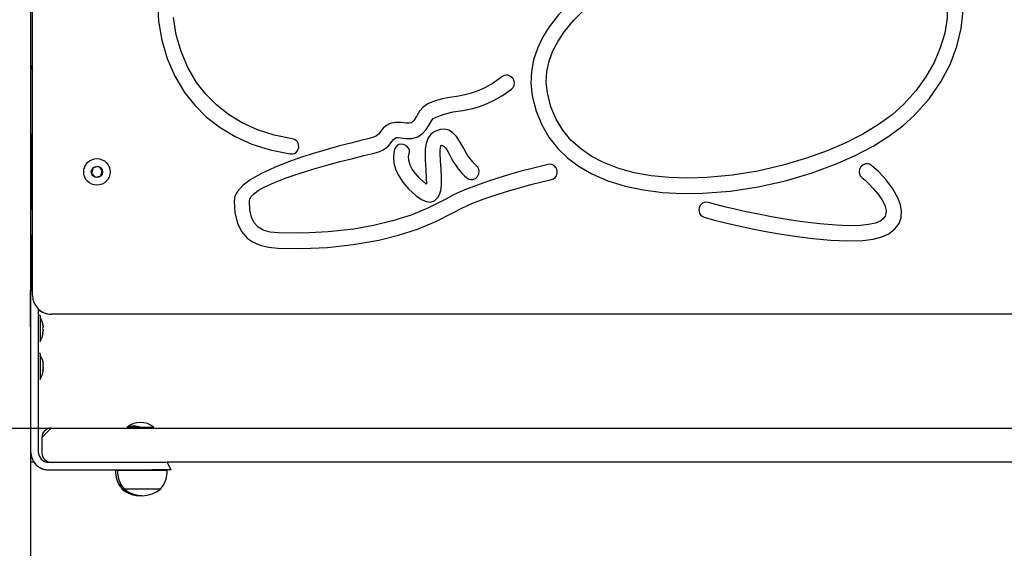
# Model space of a CAD drawing. Units: millimetres. Extents: x 41 to 142, y 118 to 269.
# Drawn here: x 114 to 120, y 229 to 232 of the extents above; entities that cross this region are included whole.
import ezdxf

# ---------------------------------------------------------------- set-up
doc = ezdxf.new("R2010")
doc.units = ezdxf.units.MM
doc.layers.add('THICK_LINE', color=7, linetype='Continuous', lineweight=25)
doc.styles.add('SLDTEXTSTYLE0', font='TXT', dxfattribs={"width": 0.605})
doc.dimstyles.new('SLDDIMSTYLE1', dxfattribs={"dimtxt": 5, "dimasz": 5, "dimexe": 0, "dimexo": 0.0625, "dimgap": 1.25, "dimtad": 0, "dimtih": 1, "dimtoh": 1, "dimdec": 1, "dimlfac": 80, "dimrnd": 1e-09, "dimzin": 12, "dimdsep": 46, "dimtxsty": 'SLDTEXTSTYLE0', "dimsah": 1, "dimcen": 0.09, "dimadec": 0, "dimazin": 3, "dimtfac": 1, "dimtofl": 0, "dimtmove": 0, "dimatfit": 3, "dimfxl": 0, "dimfrac": 2, "dimtolj": 1, "dimtzin": 12, "dimarcsym": 0})
doc.dimstyles.new('SLDDIMSTYLE3', dxfattribs={"dimtxt": 5, "dimasz": 5, "dimexe": 0, "dimexo": 0.0625, "dimgap": 1.25, "dimtad": 2, "dimdec": 0, "dimlfac": 80, "dimrnd": 1e-09, "dimzin": 12, "dimdsep": 46, "dimtxsty": 'SLDTEXTSTYLE0', "dimsah": 1, "dimcen": 0.09, "dimadec": 0, "dimazin": 3, "dimtfac": 1, "dimtofl": 0, "dimtmove": 0, "dimatfit": 3, "dimfxl": 0, "dimfrac": 2, "dimtolj": 1, "dimtzin": 12, "dimarcsym": 0})

# ---------------------------------------------------------------- blocks, each defined once
blk = doc.blocks.new('_D_1')
at = {"layer": 'THICK_LINE'}
for p, q in [((74.72, 236.6824), (69.72, 236.6824)), ((71.72, 226.9331), (71.72, 236.6824)), ((74.72, 236.6824), (79.72, 229.8081)), ((79.72, 229.8081), (113.8268, 229.8081))]:
    blk.add_line(p, q, dxfattribs=at)
blk.add_solid([(71.72, 236.6824), (70.72, 231.6824), (72.72, 231.6824)], dxfattribs=at)
at = {"layer": 'THICK_LINE', "insert": (60.3241, 239.2667), "char_height": 5, "attachment_point": 1, "style": 'SLDTEXTSTYLE0'}
blk.add_mtext('230', dxfattribs=at)
blk = doc.blocks.new('_D_5')
at = {"layer": 'THICK_LINE'}
for p, q in [((123.6252, 234.6206), (123.6252, 216.1748)), ((76.4032, 227.1118), (76.4032, 216.1748)), ((123.6252, 218.1748), (76.4032, 218.1748))]:
    blk.add_line(p, q, dxfattribs=at)
for points in [[(76.4032, 218.1748), (81.4032, 217.1748), (81.4032, 219.1748)], [(123.6252, 218.1748), (118.6252, 219.1748), (118.6252, 217.1748)]]:
    blk.add_solid(points, dxfattribs=at)
at = {"layer": 'THICK_LINE', "insert": (93.7503, 224.6201), "char_height": 5, "attachment_point": 1, "style": 'SLDTEXTSTYLE0'}
blk.add_mtext('3778', dxfattribs=at)

msp = doc.modelspace()

# ---------------------------------------------------------------- linework, layer by layer
at = {"color": 7, "linetype": 'Continuous', "lineweight": 25}
for p, q in [((113.6276, 241.2206), (113.6276, 227.7206)), ((113.6401, 230.6831), (113.6401, 238.0704)), ((113.6276, 232.2024), (113.6401, 232.1613)), ((113.6339, 231.7456), (113.6339, 231.7456)), ((113.6339, 231.2456), (113.6339, 231.7456)), ((113.6339, 231.6737), (113.6276, 231.6737)), ((113.6276, 231.63), (113.6339, 231.63)), ((114.0401, 231.5216), (114.0301, 231.4869)), ((114.0751, 231.5303), (114.0401, 231.5216)), ((114.1002, 231.5043), (114.0751, 231.5303)), ((114.0301, 231.4869), (114.0551, 231.4609)), ((114.0551, 231.4609), (114.0902, 231.4696)), ((114.0902, 231.4696), (114.1002, 231.5043)), ((113.6339, 231.3612), (113.6276, 231.3612)), ((113.6276, 231.3175), (113.6339, 231.3175)), ((113.6339, 231.2456), (113.6339, 231.2456)), ((113.6377, 231.0776), (113.6276, 231.0799)), ((113.6377, 230.7144), (113.6377, 231.0776)), ((113.628, 230.7144), (113.6377, 230.7144)), ((113.628, 230.6778), (113.628, 230.7144)), ((113.628, 230.7144), (113.628, 230.7144)), ((113.628, 230.5635), (113.628, 230.6778)), ((113.628, 230.4751), (113.628, 230.5635)), ((113.678, 230.5912), (113.678, 230.5635)), ((113.678, 230.5635), (113.678, 230.4751)), ((113.6901, 230.5494), (113.678, 230.5494)), ((113.6901, 230.5494), (113.6901, 230.3794)), ((113.7651, 230.5581), (113.7627, 230.5581)), ((120.9901, 230.5581), (113.7651, 230.5581)), ((113.628, 230.4751), (113.628, 229.6519)), ((113.678, 230.4751), (113.678, 229.6519)), ((113.71, 230.49), (113.71, 230.4897)), ((113.71, 230.4805), (113.71, 230.4736)), ((113.71, 230.4552), (113.71, 230.4482)), ((113.71, 230.439), (113.71, 230.4387)), ((113.6901, 230.3794), (113.6901, 230.3794)), ((113.6905, 230.2994), (113.678, 230.2994)), ((113.6905, 230.2994), (113.6905, 230.1294)), ((113.628, 230.2519), (113.6276, 230.2519)), ((113.7104, 230.24), (113.7104, 230.24)), ((113.7104, 230.233), (113.7104, 230.2266)), ((113.7104, 230.2203), (113.7104, 230.2266)), ((113.7104, 230.2203), (113.7104, 230.2203)), ((113.6276, 230.1769), (113.628, 230.1769)), ((113.7094, 230.1898), (113.7104, 230.1898)), ((113.7104, 230.2084), (113.7104, 230.201)), ((113.7104, 230.1957), (113.7104, 230.201)), ((113.7104, 230.1898), (113.7104, 230.1887)), ((113.6905, 230.1294), (113.6905, 230.1294)), ((113.7018, 229.7456), (113.7643, 229.8081)), ((113.7643, 229.8081), (113.8268, 229.8081)), ((113.8268, 229.8081), (120.9268, 229.8081)), ((114.2639, 229.8142), (114.2639, 229.8081)), ((114.2643, 229.8142), (114.2639, 229.8081)), ((114.2639, 229.8142), (114.2643, 229.8142)), ((114.2643, 229.8142), (114.3518, 229.8142)), ((114.3518, 229.8142), (114.4393, 229.8142)), ((114.4393, 229.8142), (114.4393, 229.8142)), ((113.7018, 229.7456), (113.7018, 229.6456)), ((113.628, 229.6519), (113.628, 229.6519)), ((113.6496, 229.5831), (113.6276, 229.5831)), ((113.7468, 229.5831), (114.428, 229.5831)), ((114.428, 229.5831), (114.5274, 229.5831)), ((114.5274, 229.5831), (114.553, 229.5331)), ((120.2269, 229.5831), (114.5274, 229.5831)), ((113.7464, 229.5331), (113.7468, 229.5331)), ((113.7464, 229.5331), (113.7464, 229.5331)), ((113.7468, 229.5331), (114.428, 229.5331)), ((114.1881, 229.5306), (114.1885, 229.5306)), ((114.1885, 229.5306), (114.201, 229.5306)), ((114.1889, 229.5331), (114.1889, 229.5306)), ((114.1889, 229.5331), (114.1893, 229.5306)), ((114.2018, 229.5331), (114.201, 229.5306)), ((114.201, 229.5306), (114.3643, 229.5306)), ((114.3643, 229.5306), (114.5276, 229.5306)), ((114.553, 229.5331), (114.428, 229.5331)), ((114.5276, 229.5306), (114.5268, 229.5331)), ((114.2296, 229.4114), (114.2295, 229.4081)), ((114.2295, 229.4081), (114.2299, 229.4081)), ((114.2296, 229.4114), (114.2299, 229.4081)), ((114.2299, 229.4081), (114.2424, 229.4081)), ((114.2425, 229.4114), (114.2424, 229.4081)), ((114.2424, 229.4081), (114.4862, 229.4081)), ((114.4862, 229.4081), (114.4861, 229.4114)), ((114.3579, 229.3632), (114.3641, 229.3631))]:
    msp.add_line(p, q, dxfattribs=at)
at = {"color": 7, "linetype": 'Continuous', "lineweight": 25, "flags": 128}
for points in [[(119.4595, 233.2886), (119.4662, 233.1315), (119.5378, 233.0332), (119.5944, 232.9318), (119.636, 232.8279), (119.6627, 232.7221), (119.6744, 232.6153), (119.671, 232.508), (119.6548, 232.4099), (119.626, 232.3125), (119.5846, 232.2164), (119.5305, 232.1222), (119.4639, 232.0303), (119.3846, 231.9414)], [(119.4568, 231.8703), (119.5514, 231.9776), (119.6294, 232.0891), (119.6909, 232.2039), (119.7359, 232.3211), (119.7643, 232.4399), (119.7761, 232.5595), (119.7714, 232.6791), (119.7527, 232.7879), (119.72, 232.8953), (119.6735, 233.0007), (119.6131, 233.1034), (119.5388, 233.2027), (119.4595, 233.2886)], [(118.4181, 233.2175), (118.3285, 233.1985), (118.2295, 233.1725), (118.1232, 233.1397), (118.0113, 233.1004), (117.8958, 233.0547), (117.7423, 232.9855), (117.5903, 232.9064), (117.4439, 232.8177), (117.3496, 232.752), (117.2614, 232.6823), (117.1805, 232.6087), (117.1083, 232.5314), (117.0463, 232.4504), (117.0033, 232.3804), (116.9691, 232.308), (116.9444, 232.2335), (116.93, 232.1569), (116.9268, 232.0782), (116.9355, 231.9977)], [(117.0351, 232.0158), (117.0278, 232.0874), (117.0321, 232.1575), (117.047, 232.226), (117.0717, 232.2928), (117.1056, 232.3578), (117.1478, 232.4209), (117.2083, 232.4939), (117.2783, 232.5639), (117.3564, 232.6307), (117.4413, 232.694), (117.5317, 232.7538), (117.6647, 232.8312), (117.8021, 232.9008), (117.94, 232.9621), (118.0747, 233.0147), (118.176, 233.0496), (118.2712, 233.0786), (118.3586, 233.1014), (118.4363, 233.1179)], [(114.4648, 232.6182), (114.4717, 232.4891), (114.4929, 232.3632), (114.5286, 232.2421), (114.5788, 232.1272), (114.6434, 232.0198), (114.7104, 231.9348), (114.7882, 231.8573), (114.8766, 231.7883), (114.9759, 231.7285), (115.0859, 231.679), (115.2068, 231.6405), (115.3385, 231.614)], [(115.3532, 231.7144), (115.2332, 231.7386), (115.1233, 231.7737), (115.0233, 231.8189), (114.9332, 231.8734), (114.8531, 231.9365), (114.7829, 232.0072), (114.7225, 232.0848), (114.6645, 232.1829), (114.6198, 232.2879), (114.5884, 232.3986), (114.5703, 232.5136)], [(116.7358, 232.122), (116.6774, 232.0807), (116.6233, 232.0497), (116.5731, 232.0272), (116.526, 232.0114), (116.4816, 232.0006), (116.4391, 231.9928), (116.3908, 231.9852), (116.3433, 231.9765), (116.2957, 231.9638), (116.2469, 231.944)], [(116.7978, 232.0418), (116.8086, 232.0527), (116.8151, 232.0647), (116.8177, 232.0772), (116.8152, 232.0958), (116.8063, 232.1124), (116.7925, 232.1252), (116.7751, 232.1323), (116.7624, 232.133), (116.7491, 232.1297), (116.7358, 232.122)], [(116.2913, 231.8527), (116.3538, 231.8767), (116.4149, 231.8906), (116.4771, 231.9008), (116.5426, 231.9136), (116.5867, 231.9258), (116.6336, 231.9432), (116.6841, 231.9673), (116.7386, 231.9996), (116.7978, 232.0418)], [(116.9355, 231.9977), (116.9608, 231.8968), (116.9977, 231.8056), (117.0455, 231.7236), (117.1032, 231.6507), (117.1702, 231.5866), (117.2456, 231.5308), (117.3287, 231.4833), (117.4343, 231.4378), (117.548, 231.4025), (117.6686, 231.3771), (117.7948, 231.3611), (117.9255, 231.354), (118.0592, 231.3554), (118.2418, 231.3699), (118.4248, 231.3978), (118.6051, 231.438), (118.7799, 231.4895), (118.9459, 231.5511), (119.0684, 231.6059), (119.1822, 231.6657), (119.2858, 231.7301), (119.3778, 231.7985), (119.4568, 231.8703)], [(119.3846, 231.9414), (119.3084, 231.8727), (119.2181, 231.8071), (119.1154, 231.7452), (119.0019, 231.6875), (118.8793, 231.6347), (118.7493, 231.5875), (118.5888, 231.5397), (118.4231, 231.5015), (118.2548, 231.4739), (118.0868, 231.4578), (117.9614, 231.454), (117.8389, 231.4579), (117.7204, 231.4698), (117.6073, 231.4903), (117.5006, 231.5199), (117.4016, 231.5588), (117.3237, 231.6001), (117.2531, 231.6489), (117.1904, 231.7055), (117.1366, 231.7703), (117.0922, 231.8434), (117.0581, 231.9251), (117.0351, 232.0158)], [(116.2469, 231.944), (116.2165, 231.9226), (116.1928, 231.8948), (116.174, 231.8657), (116.1537, 231.8333), (116.1463, 231.8247), (116.1389, 231.8194)], [(116.1806, 231.7269), (116.2124, 231.7481), (116.2364, 231.7756), (116.2549, 231.8047), (116.2753, 231.8377), (116.2831, 231.8468), (116.2913, 231.8527)], [(115.9982, 231.8142), (115.9703, 231.7996), (115.9526, 231.7846), (115.9409, 231.7696), (115.9307, 231.7549), (115.921, 231.7438), (115.9074, 231.7335), (115.8878, 231.724), (115.8602, 231.7156)], [(116.1389, 231.8194), (116.1233, 231.8161), (116.1038, 231.8168), (116.0679, 231.8208), (116.033, 231.8218), (115.9982, 231.8142)], [(116.4834, 231.6501), (116.4596, 231.6918), (116.4353, 231.7281), (116.4086, 231.7561), (116.3858, 231.7699), (116.3596, 231.7764), (116.3293, 231.7742), (116.2941, 231.7623)], [(115.8602, 231.7156), (115.8052, 231.7023), (115.7392, 231.6858), (115.6647, 231.6665), (115.584, 231.6444), (115.4996, 231.6197), (115.4138, 231.5925), (115.3292, 231.563), (115.235, 231.5258), (115.1494, 231.4859), (115.0762, 231.4435), (115.0272, 231.4062), (114.9919, 231.3674), (114.9752, 231.336), (114.9696, 231.3039)], [(115.3385, 231.614), (115.3539, 231.6138), (115.3671, 231.6174), (115.378, 231.6243), (115.3896, 231.639), (115.3954, 231.657), (115.395, 231.6759), (115.388, 231.6933), (115.3796, 231.703), (115.368, 231.7102), (115.3532, 231.7144)], [(115.8836, 231.6172), (115.9232, 231.6288), (115.9524, 231.6413), (115.9732, 231.6544), (115.9877, 231.6676), (115.9979, 231.6805), (116.0084, 231.6963), (116.0198, 231.7099), (116.0367, 231.7205)], [(116.0367, 231.7205), (116.0431, 231.7219), (116.0514, 231.7221), (116.0677, 231.7205), (116.1044, 231.7163), (116.142, 231.7167), (116.1806, 231.7269)], [(116.2941, 231.7623), (116.2667, 231.7433), (116.2478, 231.7164), (116.2361, 231.683), (116.23, 231.6446), (116.2287, 231.5776), (116.2326, 231.5075)], [(116.0279, 231.6461), (116.0279, 231.646), (116.0273, 231.6444), (116.0248, 231.6359), (116.0218, 231.6209), (116.0199, 231.5917), (116.0236, 231.5534), (116.0368, 231.5075), (116.0551, 231.4689), (116.0823, 231.4274), (116.1201, 231.3836), (116.17, 231.3383)], [(116.1224, 231.6096), (116.126, 231.6246), (116.1254, 231.6382), (116.1211, 231.6503), (116.1094, 231.6649), (116.0932, 231.6745), (116.0747, 231.6783), (116.0562, 231.6754), (116.0449, 231.6693), (116.0353, 231.6597), (116.0279, 231.6461)], [(116.3339, 231.5143), (116.3304, 231.5682), (116.3284, 231.617), (116.3285, 231.6372), (116.3297, 231.6534), (116.332, 231.6646), (116.3331, 231.667), (116.3343, 231.6688), (116.3357, 231.6699)], [(116.3357, 231.6699), (116.3399, 231.6709), (116.3443, 231.6703), (116.3487, 231.6682), (116.3556, 231.6624), (116.3628, 231.654), (116.3781, 231.6305), (116.3949, 231.6009)], [(115.0708, 231.3043), (115.0738, 231.319), (115.0826, 231.334), (115.097, 231.3492), (115.1277, 231.3722), (115.1683, 231.3954), (115.2351, 231.4262), (115.3132, 231.4565), (115.3991, 231.4858), (115.4894, 231.5137), (115.5805, 231.5398), (115.669, 231.5636), (115.7513, 231.5847), (115.824, 231.6027), (115.8836, 231.6172)], [(116.2339, 231.4168), (116.1944, 231.4522), (116.165, 231.4846), (116.1442, 231.5138), (116.1308, 231.5396), (116.1208, 231.5727), (116.1197, 231.5958), (116.122, 231.6087), (116.1223, 231.6096), (116.1224, 231.6096)], [(116.3132, 231.3264), (116.3269, 231.3511), (116.3346, 231.3818), (116.3376, 231.4175), (116.3369, 231.4642), (116.3339, 231.5143)], [(117.0394, 231.5443), (116.9521, 231.5235), (116.8545, 231.498), (116.7512, 231.4684), (116.6467, 231.4353), (116.5667, 231.4072), (116.4909, 231.3775), (116.4215, 231.3465), (116.3608, 231.3145)], [(116.5042, 231.4566), (116.5175, 231.4488), (116.5307, 231.4455), (116.5435, 231.4461), (116.5609, 231.4532), (116.5748, 231.466), (116.5838, 231.4827), (116.5864, 231.5013), (116.5838, 231.5138), (116.5773, 231.5259), (116.5665, 231.5368)], [(117.0616, 231.4455), (117.0761, 231.4508), (117.0871, 231.4589), (117.0947, 231.4691), (117.1003, 231.487), (117.0992, 231.5058), (117.0921, 231.5233), (117.0794, 231.5371), (117.0681, 231.5431), (117.0547, 231.5457), (117.0394, 231.5443)], [(119.1731, 231.5379), (119.1599, 231.546), (119.1467, 231.5495), (119.1339, 231.5492), (119.1164, 231.5424), (119.1022, 231.5299), (119.0929, 231.5134), (119.09, 231.4949), (119.0923, 231.4822), (119.0985, 231.4701), (119.1092, 231.4589)], [(119.286, 231.0877), (119.3271, 231.12), (119.3538, 231.1561), (119.3677, 231.1951), (119.3703, 231.2362), (119.3633, 231.2785), (119.348, 231.3213), (119.3134, 231.3842), (119.2691, 231.4432), (119.2206, 231.4954), (119.1731, 231.5379)], [(116.2326, 231.5075), (116.2361, 231.4518), (116.2374, 231.4166)], [(116.4116, 231.2268), (116.4703, 231.2575), (116.538, 231.2874), (116.6123, 231.3161), (116.691, 231.3434), (116.7715, 231.3688), (116.8502, 231.3917), (116.9263, 231.4124), (116.9975, 231.4304), (117.0616, 231.4455)], [(119.1092, 231.4589), (119.1307, 231.4404), (119.1574, 231.4154), (119.1863, 231.3852), (119.2146, 231.3516), (119.2406, 231.3143), (119.2596, 231.2767), (119.2683, 231.2406), (119.2675, 231.2215), (119.2617, 231.2038), (119.2504, 231.1878), (119.2329, 231.1738)], [(116.2374, 231.4166), (116.2371, 231.4162), (116.2367, 231.416), (116.2362, 231.4159), (116.2357, 231.416), (116.2347, 231.4163), (116.2339, 231.4168)], [(116.3608, 231.3145), (116.2523, 231.2585), (116.1361, 231.2115), (116.0139, 231.1729), (115.8876, 231.1424), (115.7588, 231.1195), (115.5894, 231.1002), (115.4227, 231.092), (115.2628, 231.0938)], [(116.17, 231.3383), (116.205, 231.3138), (116.2358, 231.3005), (116.2628, 231.2974), (116.2901, 231.306), (116.3132, 231.3264)], [(114.9696, 231.3039), (114.975, 231.2257), (114.9908, 231.1588), (115.0176, 231.1033), (115.056, 231.059), (115.0946, 231.0321), (115.1411, 231.0121), (115.1958, 230.9989), (115.2588, 230.9926)], [(115.2628, 231.0938), (115.2066, 231.0997), (115.1616, 231.1124), (115.1271, 231.1324), (115.1017, 231.1602), (115.084, 231.1983), (115.0741, 231.2462), (115.0708, 231.3043)], [(118.0983, 231.2944), (118.0832, 231.297), (118.0696, 231.2953), (118.0579, 231.2902), (118.0443, 231.2774), (118.0359, 231.2605), (118.0335, 231.2418), (118.0377, 231.2236), (118.0446, 231.2128), (118.055, 231.2039), (118.069, 231.1976)], [(119.2329, 231.1738), (119.1985, 231.1588), (119.1533, 231.1487), (119.0986, 231.1429), (119.0237, 231.1412), (118.9398, 231.1444), (118.8312, 231.1537), (118.7167, 231.1677), (118.6002, 231.1854), (118.5119, 231.2007), (118.4264, 231.2169), (118.3452, 231.2336), (118.2701, 231.2502), (118.2028, 231.2662), (118.145, 231.2811), (118.0983, 231.2944)], [(115.2588, 230.9926), (115.4194, 230.9906), (115.5861, 230.9984), (115.7556, 231.0168), (115.9244, 231.0468), (116.0542, 231.0791), (116.1798, 231.1196), (116.2995, 231.1687), (116.4116, 231.2268)], [(118.069, 231.1976), (118.1289, 231.1805), (118.2018, 231.1617), (118.2854, 231.1421), (118.3774, 231.1224), (118.4756, 231.1032), (118.5778, 231.0854), (118.6819, 231.0697), (118.7855, 231.0568), (118.9035, 231.0463), (119.0142, 231.042), (119.1141, 231.0449), (119.1827, 231.0531), (119.2405, 231.0672), (119.286, 231.0877)], [(113.708, 230.4963), (113.7076, 230.4971), (113.7073, 230.4976), (113.7071, 230.4973), (113.707, 230.4965), (113.7072, 230.4951), (113.7074, 230.4934), (113.7078, 230.4915), (113.708, 230.4908)], [(113.708, 230.438), (113.7076, 230.436), (113.7072, 230.4341), (113.7071, 230.4326), (113.7071, 230.4316), (113.7072, 230.4312), (113.7075, 230.4314), (113.7079, 230.4322), (113.708, 230.4325)], [(113.7084, 230.2476), (113.7081, 230.2485), (113.7077, 230.2493), (113.7075, 230.2494), (113.7074, 230.2488), (113.7075, 230.2477), (113.7078, 230.2462), (113.7082, 230.2444), (113.7084, 230.2434)], [(113.7084, 230.191), (113.708, 230.1894), (113.7077, 230.1874), (113.7075, 230.1857), (113.7074, 230.1844), (113.7076, 230.1836), (113.7078, 230.1835), (113.7082, 230.184), (113.7084, 230.1843)]]:
    msp.add_lwpolyline(points, dxfattribs=at)
at = {"color": 7, "linetype": 'Continuous', "lineweight": 25}
for radius in [0.0875, 0.0375]:
    msp.add_circle((114.0651, 231.4956), radius, dxfattribs=at)
for centre, radius, start, end in [((116.8008, 231.7958), 0.3492, 204.65631, 227.8689), ((116.796, 231.7913), 0.444, 205.39086, 228.91368), ((113.7651, 230.6831), 0.125, 180, 270), ((113.7627, 230.6831), 0.125, 227.37062, 270), ((113.5846, 230.4644), 0.1281, 11.56632, 34.48292), ((113.6573, 230.477), 0.0543, 13.58917, 20.8199), ((113.5858, 230.4613), 0.1257, 8.80551, 13.56298), ((113.688, 230.4832), 0.024, 326.27989, 336.36122), ((113.5824, 230.4485), 0.1281, 327.31501, 355.59836), ((113.7216, 230.4644), 0.0147, 158.03231, 201.96769), ((113.688, 230.4455), 0.024, 23.63878, 33.72011), ((113.5858, 230.4675), 0.1257, 346.43702, 351.19449), ((113.6573, 230.4518), 0.0543, 339.1801, 346.41083), ((113.585, 230.2144), 0.1281, 11.56632, 34.48292), ((113.722, 230.2188), 0.0146, 158.12794, 201.87206), ((113.6418, 230.2256), 0.0702, 11.86022, 18.23326), ((113.5835, 230.2136), 0.1284, 8.69393, 13.4084), ((113.6975, 230.2355), 0.0157, 314.06277, 325.54178), ((113.675, 230.2268), 0.036, 338.04118, 349.65312), ((113.6762, 230.1973), 0.036, 18.01954, 26.5345), ((113.5827, 230.1985), 0.1281, 327.31501, 355.59836), ((113.5928, 230.2198), 0.1191, 346.04247, 350.92243), ((113.6726, 230.2008), 0.0393, 335.31208, 343.75074), ((113.5835, 230.2151), 0.1284, 348.62567, 351.30623), ((114.3079, 229.6839), 0.1375, 71.36066, 108.63934), ((114.3518, 229.7081), 0.1375, 50.4788, 129.5212), ((113.7643, 229.7456), 0.0625, 90, 180), ((113.7468, 229.6519), 0.1188, 180, 270), ((113.7468, 229.6519), 0.0687, 180, 270), ((113.7643, 229.6456), 0.0625, 180, 270), ((113.7464, 229.6519), 0.1188, 215.37654, 270), ((114.3514, 229.5206), 0.1636, 176.49571, 221.88483), ((114.3518, 229.5202), 0.1636, 176.35159, 221.69192), ((114.3643, 229.5206), 0.1636, 176.49571, 221.88483), ((114.3643, 229.5206), 0.1636, 318.11517, 3.50429), ((114.3514, 229.5506), 0.1875, 229.4584, 270.06019), ((114.3518, 229.5506), 0.1875, 229.4584, 271.85022), ((114.3643, 229.5506), 0.1875, 229.4584, 310.5416)]:
    msp.add_arc(centre, radius, start, end, dxfattribs=at)

# ---------------------------------------------------------------- dimensions: what is measured, and where the dimension line sits
at = {"layer": 'THICK_LINE'}
dim = msp.add_ordinate_dim(feature_location=(113.8268, 229.8081), offset=(-44.1068, 6.8743), dtype=0, origin=(87.4224, 226.9331), dimstyle='SLDDIMSTYLE1', dxfattribs=at)
dim.commit()
dim.dimension.update_dxf_attribs({"geometry": '_D_1', "text_midpoint": (65.022, 236.6824)})
dim = msp.add_linear_dim(base=(76.4032, 218.1748), p1=(123.6252, 234.6206), p2=(76.4032, 227.1118), dimstyle='SLDDIMSTYLE3', dxfattribs=at)
dim.commit()
dim.dimension.update_dxf_attribs({"geometry": '_D_5', "text_midpoint": (100.0142, 218.1748), "dimtype": 160})

doc.saveas('drawing.dxf')
